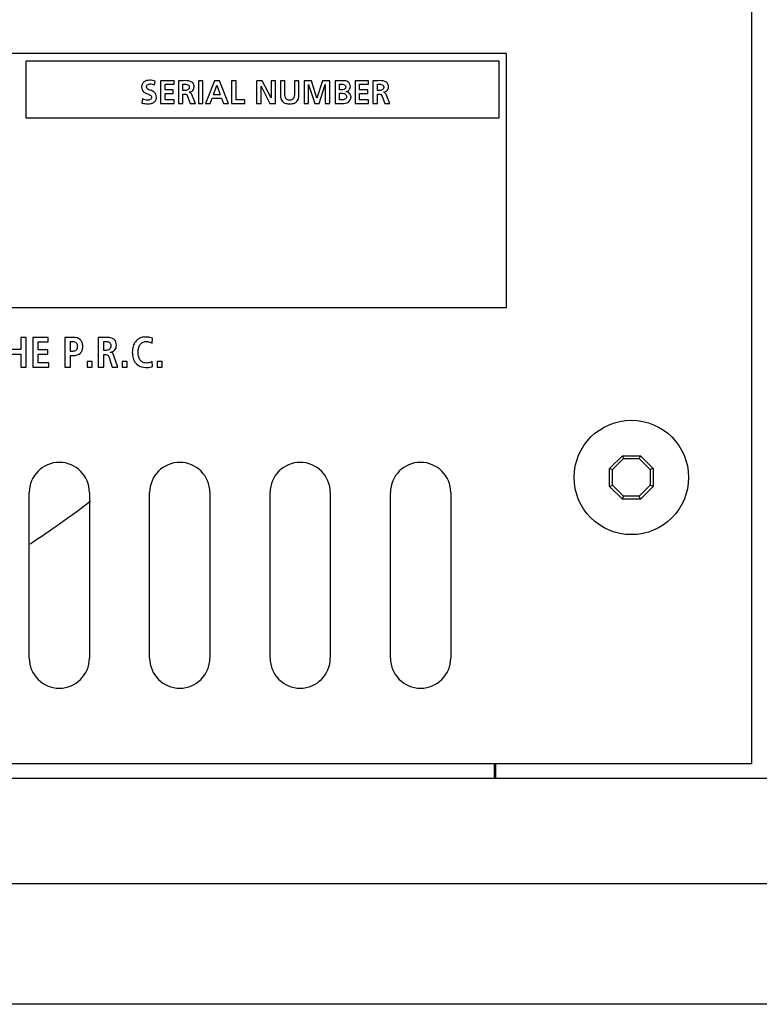
# Model space of a CAD drawing. Units: millimetres. Extents: x 0 to 3048, y 0 to 2286.
# Drawn here: x 2586 to 2635, y 1050 to 1116 of the extents above; entities that cross this region are included whole.
import ezdxf

# ---------------------------------------------------------------- set-up
doc = ezdxf.new("R2010")
doc.units = ezdxf.units.MM
doc.header["$LTSCALE"] = 167.64
doc.layers.get('0').update_dxf_attribs({"linetype": 'CONTINUOUS'})

msp = doc.modelspace()

# ---------------------------------------------------------------- linework, layer by layer
at = {"color": 7, "linetype": 'Continuous'}
for p, q in [((2634.877, 1066.461), (2634.877, 1404.461)), ((2618.577, 1113.63), (2494.401, 1113.63)), ((2618.577, 1096.761), (2618.577, 1113.63)), ((2586.669, 1113.13), (2618.077, 1113.13)), ((2586.669, 1109.32), (2586.669, 1113.13)), ((2618.077, 1113.13), (2618.077, 1109.325)), ((2595.208, 1111.54), (2595.236, 1111.79)), ((2596.497, 1111.818), (2595.601, 1111.818)), ((2595.601, 1111.818), (2595.601, 1110.301)), ((2595.906, 1111.579), (2596.497, 1111.579)), ((2595.906, 1111.205), (2595.906, 1111.579)), ((2596.497, 1111.579), (2596.497, 1111.818)), ((2597.112, 1111.818), (2596.784, 1111.818)), ((2596.784, 1111.818), (2596.784, 1110.301)), ((2597.088, 1111.579), (2597.188, 1111.579)), ((2597.088, 1111.17), (2597.088, 1111.579)), ((2598.416, 1111.818), (2598.112, 1111.818)), ((2598.112, 1111.818), (2598.112, 1110.301)), ((2598.416, 1110.301), (2598.416, 1111.818)), ((2599.176, 1111.818), (2598.585, 1110.301)), ((2599.12, 1110.888), (2599.341, 1111.52)), ((2599.52, 1111.818), (2599.176, 1111.818)), ((2599.341, 1111.52), (2599.563, 1110.888)), ((2600.115, 1110.301), (2599.52, 1111.818)), ((2600.615, 1111.818), (2600.311, 1111.818)), ((2600.311, 1111.818), (2600.311, 1110.301)), ((2600.615, 1110.54), (2600.615, 1111.818)), ((2602.36, 1111.818), (2601.986, 1111.818)), ((2601.986, 1111.818), (2601.986, 1110.301)), ((2602.277, 1111.444), (2602.862, 1110.301)), ((2602.277, 1110.301), (2602.277, 1111.444)), ((2602.942, 1110.675), (2602.36, 1111.818)), ((2603.233, 1111.818), (2602.942, 1111.818)), ((2602.942, 1111.818), (2602.942, 1110.675)), ((2603.233, 1110.301), (2603.233, 1111.818)), ((2603.864, 1111.818), (2603.559, 1111.818)), ((2603.559, 1111.818), (2603.559, 1110.849)), ((2603.864, 1110.942), (2603.864, 1111.818)), ((2604.798, 1111.818), (2604.494, 1111.818)), ((2604.494, 1111.818), (2604.494, 1110.942)), ((2604.798, 1110.849), (2604.798, 1111.818)), ((2605.626, 1111.818), (2605.139, 1111.818)), ((2605.139, 1111.818), (2605.139, 1110.301)), ((2605.43, 1110.301), (2605.431, 1111.564)), ((2605.431, 1111.564), (2605.843, 1110.301)), ((2605.989, 1110.661), (2605.626, 1111.818)), ((2606.352, 1111.818), (2605.989, 1110.661)), ((2606.135, 1110.301), (2606.547, 1111.565)), ((2606.839, 1111.818), (2606.352, 1111.818)), ((2606.547, 1111.565), (2606.547, 1110.301)), ((2606.839, 1110.301), (2606.839, 1111.818)), ((2607.721, 1111.818), (2607.191, 1111.818)), ((2607.191, 1111.818), (2607.191, 1110.301)), ((2607.495, 1111.579), (2607.612, 1111.579)), ((2607.495, 1111.205), (2607.495, 1111.579)), ((2609.414, 1111.818), (2608.519, 1111.818)), ((2608.519, 1111.818), (2608.519, 1110.301)), ((2608.823, 1111.579), (2609.414, 1111.579)), ((2608.823, 1111.205), (2608.823, 1111.579)), ((2609.414, 1111.579), (2609.414, 1111.818)), ((2610.029, 1111.818), (2609.701, 1111.818)), ((2609.701, 1111.818), (2609.701, 1110.301)), ((2610.005, 1111.579), (2610.105, 1111.579)), ((2610.005, 1111.17), (2610.005, 1111.579)), ((2596.447, 1111.205), (2595.906, 1111.205)), ((2595.906, 1110.966), (2596.447, 1110.966)), ((2595.906, 1110.54), (2595.906, 1110.966)), ((2596.447, 1110.966), (2596.447, 1111.205)), ((2597.188, 1111.17), (2597.088, 1111.17)), ((2597.088, 1110.931), (2597.186, 1110.931)), ((2597.088, 1110.301), (2597.088, 1110.931)), ((2597.396, 1110.775), (2597.579, 1110.301)), ((2597.918, 1110.301), (2597.675, 1110.894)), ((2598.901, 1110.301), (2599.033, 1110.649)), ((2599.033, 1110.649), (2599.648, 1110.649)), ((2599.563, 1110.888), (2599.12, 1110.888)), ((2599.648, 1110.649), (2599.778, 1110.301)), ((2607.619, 1111.205), (2607.495, 1111.205)), ((2607.495, 1110.979), (2607.638, 1110.979)), ((2607.495, 1110.54), (2607.495, 1110.979)), ((2609.364, 1111.205), (2608.823, 1111.205)), ((2608.823, 1110.966), (2609.364, 1110.966)), ((2608.823, 1110.54), (2608.823, 1110.966)), ((2609.364, 1110.966), (2609.364, 1111.205)), ((2610.105, 1111.17), (2610.005, 1111.17)), ((2610.005, 1110.931), (2610.103, 1110.931)), ((2610.005, 1110.301), (2610.005, 1110.931)), ((2610.313, 1110.775), (2610.496, 1110.301)), ((2610.835, 1110.301), (2610.591, 1110.894)), ((2594.395, 1110.607), (2594.367, 1110.334)), ((2595.601, 1110.301), (2596.501, 1110.301)), ((2596.501, 1110.54), (2595.906, 1110.54)), ((2596.501, 1110.301), (2596.501, 1110.54)), ((2596.784, 1110.301), (2597.088, 1110.301)), ((2597.579, 1110.301), (2597.918, 1110.301)), ((2598.112, 1110.301), (2598.416, 1110.301)), ((2598.585, 1110.301), (2598.901, 1110.301)), ((2599.778, 1110.301), (2600.115, 1110.301)), ((2600.311, 1110.301), (2601.204, 1110.301)), ((2601.204, 1110.54), (2600.615, 1110.54)), ((2601.204, 1110.301), (2601.204, 1110.54)), ((2601.986, 1110.301), (2602.277, 1110.301)), ((2602.862, 1110.301), (2603.233, 1110.301)), ((2605.139, 1110.301), (2605.43, 1110.301)), ((2605.843, 1110.301), (2606.135, 1110.301)), ((2606.547, 1110.301), (2606.839, 1110.301)), ((2607.191, 1110.301), (2607.721, 1110.301)), ((2607.638, 1110.54), (2607.495, 1110.54)), ((2608.519, 1110.301), (2609.418, 1110.301)), ((2609.418, 1110.54), (2608.823, 1110.54)), ((2609.418, 1110.301), (2609.418, 1110.54)), ((2609.701, 1110.301), (2610.005, 1110.301)), ((2610.496, 1110.301), (2610.835, 1110.301)), ((2618.077, 1109.325), (2586.669, 1109.32)), ((2494.401, 1096.761), (2618.577, 1096.761)), ((2586.68, 1094.761), (2586.319, 1094.761)), ((2586.319, 1094.761), (2586.319, 1093.96)), ((2586.68, 1092.791), (2586.68, 1094.761)), ((2588.142, 1094.761), (2587.106, 1094.761)), ((2587.106, 1094.761), (2587.106, 1092.791)), ((2587.467, 1094.473), (2588.142, 1094.473)), ((2587.467, 1093.948), (2587.467, 1094.473)), ((2588.142, 1094.473), (2588.142, 1094.761)), ((2589.815, 1094.761), (2589.251, 1094.761)), ((2589.251, 1094.761), (2589.251, 1092.791)), ((2589.612, 1094.485), (2589.748, 1094.485)), ((2589.612, 1093.838), (2589.612, 1094.485)), ((2592.082, 1094.761), (2591.466, 1094.761)), ((2591.466, 1094.761), (2591.466, 1092.791)), ((2591.827, 1094.485), (2591.974, 1094.485)), ((2591.827, 1093.903), (2591.827, 1094.485)), ((2594.817, 1094.473), (2595.037, 1094.383)), ((2595.037, 1094.383), (2595.056, 1094.707)), ((2586.319, 1093.96), (2585.734, 1093.96)), ((2585.734, 1093.66), (2586.319, 1093.66)), ((2586.319, 1093.66), (2586.319, 1092.791)), ((2588.105, 1093.948), (2587.467, 1093.948)), ((2587.467, 1093.66), (2588.105, 1093.66)), ((2587.467, 1093.079), (2587.467, 1093.66)), ((2588.105, 1093.66), (2588.105, 1093.948)), ((2589.748, 1093.838), (2589.612, 1093.838)), ((2591.974, 1093.903), (2591.827, 1093.903)), ((2591.827, 1093.638), (2591.909, 1093.638)), ((2591.827, 1092.791), (2591.827, 1093.638)), ((2588.17, 1093.079), (2587.467, 1093.079)), ((2588.17, 1092.791), (2588.17, 1093.079)), ((2589.612, 1093.562), (2589.815, 1093.562)), ((2589.612, 1092.791), (2589.612, 1093.562)), ((2591.068, 1093.158), (2590.73, 1093.158)), ((2590.73, 1093.158), (2590.73, 1092.791)), ((2591.068, 1092.791), (2591.068, 1093.158)), ((2592.183, 1093.432), (2592.378, 1092.791)), ((2592.762, 1092.791), (2592.505, 1093.542)), ((2593.388, 1093.158), (2593.05, 1093.158)), ((2593.05, 1093.158), (2593.05, 1092.791)), ((2593.388, 1092.791), (2593.388, 1093.158)), ((2595.056, 1092.834), (2595.037, 1093.164)), ((2595.708, 1093.158), (2595.369, 1093.158)), ((2595.369, 1093.158), (2595.369, 1092.791)), ((2595.708, 1092.791), (2595.708, 1093.158)), ((2586.319, 1092.791), (2586.68, 1092.791)), ((2587.106, 1092.791), (2588.17, 1092.791)), ((2589.251, 1092.791), (2589.612, 1092.791)), ((2590.73, 1092.791), (2591.068, 1092.791)), ((2591.466, 1092.791), (2591.827, 1092.791)), ((2592.378, 1092.791), (2592.762, 1092.791)), ((2593.05, 1092.791), (2593.388, 1092.791)), ((2594.312, 1092.818), (2594.63, 1092.763)), ((2595.369, 1092.791), (2595.708, 1092.791)), ((2625.435, 1086.059), (2626.28, 1086.904)), ((2625.627, 1085.979), (2626.359, 1086.711)), ((2626.28, 1086.904), (2627.475, 1086.904)), ((2626.28, 1086.904), (2626.359, 1086.711)), ((2626.359, 1086.711), (2627.395, 1086.711)), ((2627.475, 1086.904), (2627.395, 1086.711)), ((2627.395, 1086.711), (2628.127, 1085.979)), ((2627.475, 1086.904), (2628.32, 1086.059)), ((2625.435, 1086.059), (2625.627, 1085.979)), ((2625.435, 1085.461), (2625.435, 1086.059)), ((2625.627, 1084.943), (2625.627, 1085.979)), ((2628.32, 1086.059), (2628.127, 1085.979)), ((2628.127, 1085.979), (2628.127, 1084.943)), ((2628.32, 1086.059), (2628.32, 1085.461)), ((2625.435, 1084.864), (2625.435, 1085.461)), ((2628.32, 1085.461), (2628.32, 1084.864)), ((2586.877, 1073.461), (2586.877, 1084.461)), ((2590.877, 1084.461), (2590.877, 1073.461)), ((2594.877, 1073.461), (2594.877, 1084.461)), ((2598.877, 1084.461), (2598.877, 1073.461)), ((2602.877, 1073.461), (2602.877, 1084.461)), ((2606.877, 1084.461), (2606.877, 1073.461)), ((2610.877, 1073.461), (2610.877, 1084.461)), ((2614.877, 1084.461), (2614.877, 1073.461)), ((2625.435, 1084.864), (2625.627, 1084.943)), ((2626.28, 1084.019), (2625.435, 1084.864)), ((2626.359, 1084.211), (2625.627, 1084.943)), ((2628.127, 1084.943), (2627.395, 1084.211)), ((2628.32, 1084.864), (2627.475, 1084.019)), ((2628.32, 1084.864), (2628.127, 1084.943)), ((2626.28, 1084.019), (2626.359, 1084.211)), ((2627.475, 1084.019), (2626.28, 1084.019)), ((2627.395, 1084.211), (2626.359, 1084.211)), ((2627.475, 1084.019), (2627.395, 1084.211)), ((2430.877, 1066.461), (2634.877, 1066.461)), ((2617.777, 1065.461), (2617.777, 1066.461)), ((2617.877, 1065.461), (2617.877, 1066.461)), ((2917.877, 1065.461), (2147.877, 1065.461)), ((2924.877, 1050.461), (2140.877, 1050.461))]:
    msp.add_line(p, q, dxfattribs=at)
at = {"color": 9, "linetype": 'Continuous'}
msp.add_line((2932.877, 1058.461), (2132.877, 1058.461), dxfattribs=at)
at = {"color": 7, "linetype": 'Continuous'}
msp.add_circle((2626.877, 1085.461), 3.8, dxfattribs=at)
for centre, radius, start, end in [((2588.877, 1084.461), 2, 0, 180), ((2596.877, 1084.461), 2, 0, 180), ((2604.877, 1084.461), 2, 0, 180), ((2612.877, 1084.461), 2, 0, 180), ((2552.877, 1133.461), 62.5, 303.0242, 307.53253), ((2588.877, 1073.461), 2, 180, 360), ((2596.877, 1073.461), 2, 180, 360), ((2604.877, 1073.461), 2, 180, 360), ((2612.877, 1073.461), 2, 180, 360)]:
    msp.add_arc(centre, radius, start, end, dxfattribs=at)
for points, start_tangent, end_tangent in [([(2595.236, 1111.79), (2595.062, 1111.831), (2594.874, 1111.844), (2594.678, 1111.819), (2594.508, 1111.74), (2594.389, 1111.596), (2594.355, 1111.498), (2594.343, 1111.381), (2594.372, 1111.22), (2594.447, 1111.105), (2594.676, 1110.966), (2594.904, 1110.866), (2594.98, 1110.801), (2595.008, 1110.71), (2594.982, 1110.621), (2594.917, 1110.56), (2594.739, 1110.514), (2594.561, 1110.54), (2594.395, 1110.607)], (-0.948683, 0.316228), (-0.879444, 0.476003)), ([(2594.661, 1111.394), (2594.741, 1111.562), (2594.9, 1111.605), (2595.058, 1111.588), (2595.208, 1111.54)], (0, 1), (0.917596, -0.397514)), ([(2594.756, 1110.275), (2594.974, 1110.3), (2595.156, 1110.38), (2595.28, 1110.522), (2595.314, 1110.618), (2595.326, 1110.733), (2595.297, 1110.897), (2595.222, 1111.014), (2594.993, 1111.156), (2594.765, 1111.252), (2594.661, 1111.394)], (1, 0), (0, 1)), ([(2597.827, 1111.407), (2597.761, 1111.649), (2597.591, 1111.771), (2597.112, 1111.818)], (0, 1), (-1, 0)), ([(2597.188, 1111.579), (2597.406, 1111.548), (2597.481, 1111.489), (2597.502, 1111.442), (2597.509, 1111.381), (2597.502, 1111.318), (2597.48, 1111.268), (2597.405, 1111.205), (2597.188, 1111.17)], (1, 0), (-1, 0)), ([(2597.507, 1111.054), (2597.514, 1111.055), (2597.743, 1111.174), (2597.827, 1111.407)], (0.993372, 0.114945), (0, 1)), ([(2607.612, 1111.579), (2607.811, 1111.55), (2607.906, 1111.39)], (1, 0), (0, -1)), ([(2607.906, 1111.39), (2607.81, 1111.239), (2607.619, 1111.205)], (0, -1), (-1, 0)), ([(2608.21, 1111.429), (2608.039, 1111.748), (2607.721, 1111.818)], (0, 1), (-1, 0)), ([(2607.9, 1111.089), (2607.908, 1111.09), (2608.126, 1111.204), (2608.21, 1111.429)], (0.987177, 0.159632), (0, 1)), ([(2610.744, 1111.407), (2610.678, 1111.649), (2610.508, 1111.771), (2610.029, 1111.818)], (0, 1), (-1, 0)), ([(2610.105, 1111.579), (2610.323, 1111.548), (2610.398, 1111.489), (2610.419, 1111.442), (2610.426, 1111.381), (2610.419, 1111.318), (2610.397, 1111.268), (2610.322, 1111.205), (2610.105, 1111.17)], (1, 0), (-1, 0)), ([(2610.424, 1111.054), (2610.431, 1111.055), (2610.66, 1111.174), (2610.744, 1111.407)], (0.993393, 0.114759), (0, 1)), ([(2597.186, 1110.931), (2597.323, 1110.895), (2597.396, 1110.775)], (1, 0), (0.358598, -0.933492)), ([(2597.675, 1110.894), (2597.514, 1111.051), (2597.507, 1111.051)], (-0.40959, 0.91227), (-0.999823, 0.018811)), ([(2603.559, 1110.849), (2603.723, 1110.409), (2603.918, 1110.307), (2604.179, 1110.275), (2604.44, 1110.307), (2604.634, 1110.409), (2604.798, 1110.849)], (0, -1), (0, 1)), ([(2604.494, 1110.942), (2604.424, 1110.631), (2604.326, 1110.545), (2604.179, 1110.514), (2604.031, 1110.545), (2603.934, 1110.631), (2603.864, 1110.942)], (0, -1), (0, 1)), ([(2607.638, 1110.979), (2607.852, 1110.939), (2607.951, 1110.751)], (1, 0), (0, -1)), ([(2607.951, 1110.751), (2607.848, 1110.58), (2607.638, 1110.54)], (0, -1), (-1, 0)), ([(2607.721, 1110.301), (2608.06, 1110.377), (2608.255, 1110.74)], (1, 0), (0, 1)), ([(2608.255, 1110.74), (2608.159, 1110.976), (2607.908, 1111.086), (2607.9, 1111.086)], (0, 1), (-0.996879, 0.078948)), ([(2610.103, 1110.931), (2610.24, 1110.895), (2610.313, 1110.775)], (1, 0), (0.358598, -0.933492)), ([(2610.591, 1110.894), (2610.431, 1111.051), (2610.424, 1111.051)], (-0.40959, 0.91227), (-0.999824, 0.01877)), ([(2594.367, 1110.334), (2594.756, 1110.275)], (0.970664, -0.24044), (1, 0)), ([(2589.748, 1094.485), (2589.994, 1094.404), (2590.053, 1094.304), (2590.072, 1094.163), (2590.053, 1094.022), (2589.994, 1093.92), (2589.748, 1093.838)], (1, 0), (-1, 0)), ([(2589.815, 1093.562), (2590.277, 1093.723), (2590.394, 1093.912), (2590.424, 1094.03), (2590.434, 1094.163), (2590.424, 1094.296), (2590.394, 1094.414), (2590.277, 1094.602), (2589.815, 1094.761)], (1, 0), (-1, 0)), ([(2591.974, 1094.485), (2592.211, 1094.428), (2592.296, 1094.202)], (1, 0), (0, -1)), ([(2592.669, 1094.242), (2592.506, 1094.637), (2592.082, 1094.761)], (0, 1), (-1, 0)), ([(2595.056, 1094.707), (2594.885, 1094.759), (2594.761, 1094.781), (2594.619, 1094.789), (2594.412, 1094.77), (2594.231, 1094.712), (2593.951, 1094.499), (2593.781, 1094.177), (2593.738, 1093.985), (2593.724, 1093.776), (2593.738, 1093.567), (2593.781, 1093.375), (2593.953, 1093.054), (2594.312, 1092.818)], (-0.933233, 0.359273), (0.943449, -0.331517)), ([(2594.664, 1093.062), (2594.451, 1093.102), (2594.274, 1093.228), (2594.153, 1093.449), (2594.12, 1093.599), (2594.108, 1093.776), (2594.12, 1093.954), (2594.153, 1094.103), (2594.274, 1094.325), (2594.451, 1094.451), (2594.664, 1094.49), (2594.789, 1094.479), (2594.817, 1094.473)], (-1, 0), (0.973472, -0.228804)), ([(2591.909, 1093.638), (2592.078, 1093.593), (2592.183, 1093.432)], (1, 0), (0.297067, -0.954857)), ([(2592.296, 1094.202), (2592.207, 1093.978), (2591.974, 1093.903)], (0, -1), (-1, 0)), ([(2592.276, 1093.777), (2592.288, 1093.779), (2592.561, 1093.927), (2592.669, 1094.242)], (0.992072, 0.125667), (0, 1)), ([(2592.505, 1093.542), (2592.344, 1093.756), (2592.288, 1093.771), (2592.276, 1093.772)], (-0.321552, 0.946892), (-0.991928, 0.126801)), ([(2595.037, 1093.164), (2594.784, 1093.07), (2594.664, 1093.062)], (-0.8105, -0.585739), (-1, 0)), ([(2594.63, 1092.763), (2594.984, 1092.806), (2595.056, 1092.834)], (1, 0), (0.87994, 0.475085))]:
    msp.add_spline(points, degree=3, dxfattribs=dict(at, start_tangent=start_tangent, end_tangent=end_tangent))

doc.saveas('drawing.dxf')
